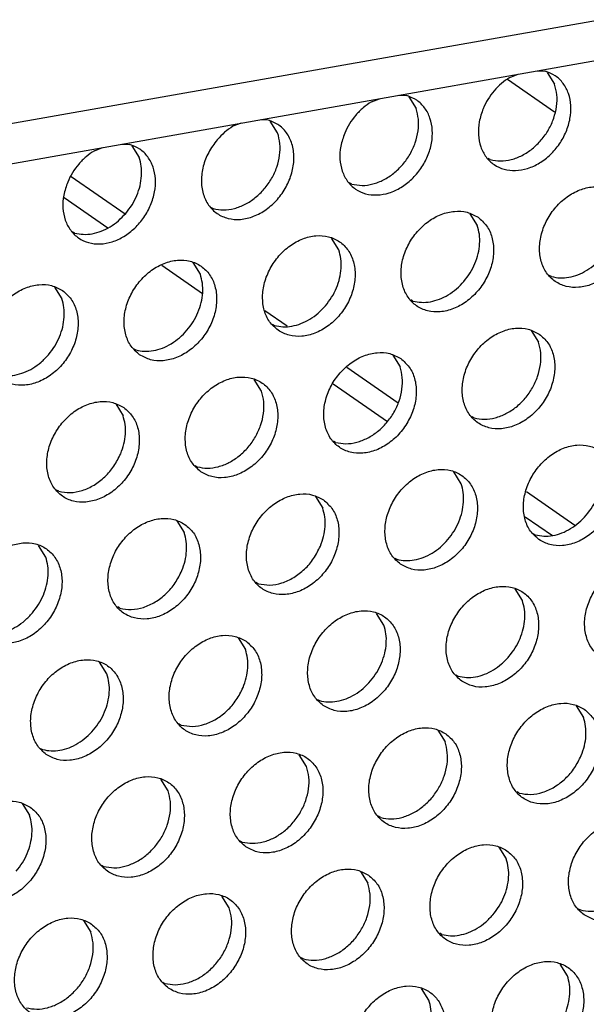
# Model space of a CAD drawing. Units: millimetres. Extents: x 28 to 622, y -25 to 395.
# Drawn here: x 559 to 564, y 81 to 89 of the extents above; entities that cross this region are included whole.
import ezdxf

# ---------------------------------------------------------------- set-up
doc = ezdxf.new("R2010")
doc.units = ezdxf.units.MM

# ---------------------------------------------------------------- blocks, each defined once
blk = doc.blocks.new('seitenblech_serie6_decke_hinten_rechts__60', base_point=(2798.434, 420.418))
at = {"color": 1, "linetype": 'Continuous'}
for p, q in [((2824.366, 441.322), (2824.258, 439.588)), ((2816.633, 439.201), (2814.883, 440.414)), ((2821.044, 438.877), (2819.114, 440.214)), ((2823.569, 437.129), (2823.315, 437.305)), ((2823.579, 437.295), (2823.413, 434.624)), ((2798.699, 436.812), (2800.703, 435.425)), ((2824.07, 436.571), (2824.013, 435.656)), ((2798.434, 436.033), (2800.055, 434.911)), ((2823.337, 434.559), (2821.394, 435.905)), ((2802.065, 433.519), (2803.572, 432.475)), ((2805.88, 431.839), (2806.709, 431.265)), ((2823.768, 431.737), (2823.66, 430.003)), ((2808.925, 429.731), (2810.828, 428.413)), ((2808.421, 429.118), (2810.432, 427.725)), ((2822.981, 427.71), (2822.814, 425.039)), ((2823.472, 426.986), (2823.415, 426.071)), ((2815.585, 425.118), (2817.38, 423.876)), ((2815.541, 424.187), (2816.548, 423.489)), ((2819.456, 422.438), (2820.617, 421.634)), ((2823.17, 422.152), (2823.062, 420.418)), ((2833.569, 421.913), (2834.504, 422.079)), ((2818.67, 422.02), (2820.526, 420.735)), ((2833.925, 421.885), (2834.482, 421.983))]:
    blk.add_line(p, q, dxfattribs=at)
blk = doc.blocks.new('frontpaneel_bg61__61', base_point=(2142.587, 324.487))
at = {"color": 1, "linetype": 'Continuous'}
for p, q in [((2925.165, 461.502), (2159.749, 326.271)), ((2158.867, 324.635), (2924.282, 459.866))]:
    blk.add_line(p, q, dxfattribs=at)
blk = doc.blocks.new('ansaugblende_lochung_rv4_6_bg61_wandstehend__65', base_point=(2145.452, 238.245))
at = {"color": 1, "linetype": 'Continuous'}
for p, q in [((2815.986, 440.733), (2816.282, 440.722)), ((2814.971, 440.49), (2815.275, 440.607)), ((2816.361, 440.677), (2816.633, 440.243)), ((2809.834, 439.582), (2810.138, 439.7)), ((2810.849, 439.825), (2811.145, 439.814)), ((2811.224, 439.769), (2811.496, 439.335)), ((2806.008, 438.906), (2805.712, 438.918)), ((2805.001, 438.792), (2804.697, 438.675)), ((2806.359, 438.427), (2806.087, 438.862)), ((2799.56, 437.767), (2799.864, 437.885)), ((2800.575, 438.01), (2800.871, 437.999)), ((2800.95, 437.954), (2801.222, 437.52)), ((2814.245, 437.437), (2814.166, 437.482)), ((2809.108, 436.53), (2809.029, 436.575)), ((2803.892, 435.667), (2803.971, 435.622)), ((2813.493, 435.43), (2813.765, 434.996)), ((2798.834, 434.714), (2798.755, 434.759)), ((2808.628, 434.089), (2808.356, 434.523)), ((2803.491, 433.181), (2803.219, 433.615)), ((2816.515, 433.098), (2816.436, 433.143)), ((2798.082, 432.708), (2798.354, 432.274)), ((2811.378, 432.191), (2811.299, 432.236)), ((2806.162, 431.328), (2806.241, 431.283)), ((2815.763, 431.092), (2816.035, 430.658)), ((2801.025, 430.421), (2801.104, 430.376)), ((2810.626, 430.184), (2810.898, 429.75)), ((2805.761, 428.842), (2805.489, 429.276)), ((2800.352, 428.369), (2800.624, 427.935)), ((2813.647, 427.852), (2813.568, 427.897)), ((2808.51, 426.945), (2808.431, 426.989)), ((2803.294, 426.082), (2803.373, 426.037)), ((2813.167, 425.411), (2812.895, 425.845)), ((2798.236, 425.129), (2798.157, 425.174)), ((2807.758, 424.938), (2808.03, 424.504)), ((2802.621, 424.03), (2802.893, 423.596)), ((2815.838, 423.558), (2815.917, 423.513)), ((2797.756, 422.688), (2797.484, 423.123)), ((2810.701, 422.651), (2810.78, 422.606)), ((2805.643, 421.698), (2805.564, 421.743)), ((2815.437, 421.073), (2815.165, 421.507)), ((2800.506, 420.791), (2800.427, 420.836)), ((2810.3, 420.165), (2810.028, 420.599)), ((2804.891, 419.691), (2805.163, 419.257)), ((2800.026, 418.35), (2799.754, 418.784)), ((2812.97, 418.312), (2813.049, 418.267)), ((2807.833, 417.404), (2807.912, 417.36)), ((2817.434, 417.168), (2817.706, 416.734)), ((2802.775, 416.452), (2802.696, 416.497)), ((2812.297, 416.26), (2812.569, 415.826)), ((2797.559, 415.589), (2797.638, 415.544)), ((2807.432, 414.919), (2807.16, 415.353)), ((2802.295, 414.011), (2802.023, 414.445)), ((2815.319, 413.928), (2815.24, 413.973)), ((2796.886, 413.537), (2797.158, 413.103)), ((2810.182, 413.021), (2810.103, 413.066)), ((2804.966, 412.158), (2805.044, 412.113)), ((2814.567, 411.922), (2814.839, 411.488)), ((2799.828, 411.251), (2799.907, 411.206)), ((2809.43, 411.014), (2809.702, 410.58)), ((2804.565, 409.672), (2804.293, 410.106)), ((2817.509, 409.635), (2817.588, 409.59)), ((2799.156, 409.199), (2799.428, 408.765)), ((2812.451, 408.682), (2812.372, 408.727)), ((2807.314, 407.774), (2807.235, 407.819)), ((2817.108, 407.149), (2816.836, 407.583)), ((2802.098, 406.912), (2802.177, 406.867)), ((2811.971, 406.241), (2811.699, 406.675))]:
    blk.add_line(p, q, dxfattribs=at)
for points in [[(2813.982, 439.328), (2813.838, 438.842), (2813.808, 438.361), (2813.894, 437.916), (2814.092, 437.539), (2814.387, 437.254), (2814.759, 437.082), (2815.183, 437.033), (2815.63, 437.112), (2816.069, 437.313), (2816.471, 437.622), (2816.809, 438.019), (2817.058, 438.475), (2817.203, 438.961), (2817.233, 439.442), (2817.146, 439.887), (2816.949, 440.265), (2816.654, 440.549), (2816.282, 440.722)], [(2814.971, 440.49), (2814.665, 440.267), (2814.391, 439.992), (2814.16, 439.675), (2813.982, 439.328)], [(2814.245, 437.437), (2814.625, 437.388), (2815.026, 437.442), (2815.426, 437.596), (2815.803, 437.842), (2816.136, 438.167), (2816.407, 438.551), (2816.6, 438.975), (2816.705, 439.414), (2816.716, 439.845), (2816.633, 440.243)], [(2808.845, 438.42), (2808.701, 437.935), (2808.671, 437.453), (2808.757, 437.009), (2808.955, 436.631), (2809.25, 436.346), (2809.622, 436.174), (2810.046, 436.126), (2810.493, 436.205), (2810.932, 436.406), (2811.334, 436.715), (2811.672, 437.111), (2811.921, 437.568), (2812.066, 438.053), (2812.096, 438.535), (2812.009, 438.979), (2811.812, 439.357), (2811.517, 439.642), (2811.145, 439.814)], [(2809.834, 439.582), (2809.528, 439.36), (2809.254, 439.084), (2809.023, 438.767), (2808.845, 438.42)], [(2809.108, 436.53), (2809.488, 436.48), (2809.889, 436.534), (2810.289, 436.689), (2810.666, 436.935), (2810.999, 437.259), (2811.27, 437.644), (2811.463, 438.067), (2811.568, 438.506), (2811.579, 438.937), (2811.496, 439.335)], [(2804.117, 438.177), (2803.8, 437.708), (2803.599, 437.19), (2803.53, 436.664), (2803.598, 436.171), (2803.797, 435.752), (2804.112, 435.439), (2804.518, 435.258), (2804.982, 435.222), (2805.467, 435.336), (2805.935, 435.59), (2806.347, 435.963), (2806.672, 436.426), (2806.882, 436.942), (2806.962, 437.469), (2806.905, 437.966), (2806.715, 438.392), (2806.408, 438.714), (2806.008, 438.906)], [(2804.697, 438.675), (2804.391, 438.452), (2804.117, 438.177)], [(2803.971, 435.622), (2804.351, 435.573), (2804.752, 435.627), (2805.152, 435.781), (2805.529, 436.027), (2805.862, 436.352), (2806.133, 436.736), (2806.326, 437.16), (2806.431, 437.599), (2806.442, 438.029), (2806.359, 438.427)], [(2798.571, 436.605), (2798.427, 436.12), (2798.396, 435.638), (2798.483, 435.193), (2798.681, 434.816), (2798.975, 434.531), (2799.348, 434.359), (2799.772, 434.31), (2800.219, 434.389), (2800.658, 434.59), (2801.06, 434.9), (2801.398, 435.296), (2801.647, 435.752), (2801.792, 436.238), (2801.822, 436.72), (2801.735, 437.164), (2801.538, 437.542), (2801.243, 437.826), (2800.871, 437.999)], [(2799.56, 437.767), (2799.254, 437.545), (2798.98, 437.269), (2798.749, 436.952), (2798.571, 436.605)], [(2800.725, 435.444), (2800.956, 435.761), (2801.134, 436.108), (2801.253, 436.471), (2801.308, 436.837), (2801.298, 437.191), (2801.222, 437.52)], [(2818.928, 436.207), (2818.52, 436.391), (2818.053, 436.427), (2817.565, 436.312), (2817.095, 436.055), (2816.681, 435.677), (2816.357, 435.209), (2816.149, 434.689), (2816.074, 434.158), (2816.138, 433.66), (2816.335, 433.236), (2816.651, 432.919), (2817.059, 432.735), (2817.526, 432.699), (2818.015, 432.814), (2818.485, 433.071), (2818.899, 433.449), (2819.223, 433.917), (2819.431, 434.437), (2819.506, 434.968), (2819.442, 435.465), (2819.244, 435.89), (2818.928, 436.207)], [(2798.834, 434.714), (2799.149, 434.666), (2799.481, 434.69), (2799.817, 434.784), (2800.145, 434.946), (2800.451, 435.169), (2800.725, 435.444)], [(2813.791, 435.3), (2813.383, 435.483), (2812.916, 435.519), (2812.428, 435.404), (2811.958, 435.147), (2811.544, 434.769), (2811.22, 434.301), (2811.012, 433.781), (2810.937, 433.251), (2811.001, 432.753), (2811.198, 432.328), (2811.514, 432.011), (2811.922, 431.827), (2812.389, 431.791), (2812.877, 431.907), (2813.348, 432.163), (2813.762, 432.541), (2814.086, 433.009), (2814.294, 433.529), (2814.369, 434.06), (2814.305, 434.558), (2814.107, 434.982), (2813.791, 435.3)], [(2813.269, 432.92), (2813.499, 433.238), (2813.677, 433.584), (2813.796, 433.948), (2813.852, 434.313), (2813.841, 434.667), (2813.765, 434.996)], [(2806.377, 431.103), (2806.785, 430.92), (2807.252, 430.884), (2807.74, 430.999), (2808.211, 431.256), (2808.625, 431.634), (2808.949, 432.102), (2809.157, 432.622), (2809.232, 433.152), (2809.168, 433.65), (2808.97, 434.075), (2808.654, 434.392), (2808.246, 434.576), (2807.779, 434.612), (2807.291, 434.496), (2806.821, 434.24), (2806.407, 433.862), (2806.083, 433.394), (2805.875, 432.874), (2805.8, 432.343), (2805.864, 431.845), (2806.061, 431.421), (2806.377, 431.103)], [(2808.132, 432.013), (2808.362, 432.33), (2808.54, 432.677), (2808.659, 433.04), (2808.715, 433.406), (2808.704, 433.76), (2808.628, 434.089)], [(2816.515, 433.098), (2816.829, 433.05), (2817.161, 433.074), (2817.497, 433.168), (2817.825, 433.33), (2818.132, 433.553), (2818.406, 433.828)], [(2801.24, 430.196), (2801.648, 430.012), (2802.115, 429.976), (2802.603, 430.091), (2803.074, 430.348), (2803.488, 430.726), (2803.812, 431.194), (2804.02, 431.714), (2804.095, 432.245), (2804.031, 432.743), (2803.833, 433.167), (2803.517, 433.484), (2803.109, 433.668), (2802.642, 433.704), (2802.154, 433.589), (2801.684, 433.332), (2801.27, 432.954), (2800.946, 432.486), (2800.738, 431.966), (2800.663, 431.435), (2800.727, 430.938), (2800.924, 430.513), (2801.24, 430.196)], [(2802.995, 431.105), (2803.225, 431.422), (2803.403, 431.769), (2803.522, 432.133), (2803.578, 432.498), (2803.567, 432.852), (2803.491, 433.181)], [(2798.38, 432.577), (2797.972, 432.761), (2797.505, 432.796), (2797.017, 432.681), (2796.547, 432.424), (2796.133, 432.047), (2795.809, 431.579), (2795.601, 431.058), (2795.526, 430.528), (2795.59, 430.03), (2795.787, 429.605), (2796.103, 429.288), (2796.511, 429.104), (2796.978, 429.069), (2797.466, 429.184), (2797.937, 429.441), (2798.351, 429.818), (2798.675, 430.286), (2798.883, 430.807), (2798.958, 431.337), (2798.894, 431.835), (2798.696, 432.26), (2798.38, 432.577)], [(2811.378, 432.191), (2811.692, 432.143), (2812.024, 432.166), (2812.36, 432.261), (2812.688, 432.422), (2812.995, 432.645), (2813.269, 432.92)], [(2797.858, 430.198), (2798.088, 430.515), (2798.266, 430.862), (2798.385, 431.225), (2798.441, 431.591), (2798.43, 431.945), (2798.354, 432.274)], [(2806.241, 431.283), (2806.555, 431.235), (2806.887, 431.259), (2807.223, 431.353), (2807.551, 431.515), (2807.858, 431.738), (2808.132, 432.013)], [(2801.104, 430.376), (2801.418, 430.327), (2801.75, 430.351), (2802.086, 430.446), (2802.414, 430.607), (2802.721, 430.83), (2802.995, 431.105)], [(2816.061, 430.961), (2815.653, 431.145), (2815.186, 431.181), (2814.697, 431.065), (2814.227, 430.808), (2813.813, 430.431), (2813.489, 429.963), (2813.281, 429.442), (2813.206, 428.912), (2813.27, 428.414), (2813.468, 427.989), (2813.784, 427.672), (2814.191, 427.488), (2814.659, 427.453), (2815.147, 427.568), (2815.617, 427.825), (2816.031, 428.202), (2816.355, 428.67), (2816.563, 429.191), (2816.638, 429.721), (2816.574, 430.219), (2816.376, 430.644), (2816.061, 430.961)], [(2813.647, 427.852), (2814.027, 427.803), (2814.428, 427.857), (2814.828, 428.011), (2815.205, 428.257), (2815.538, 428.582), (2815.809, 428.966), (2816.002, 429.39), (2816.107, 429.829), (2816.118, 430.26), (2816.035, 430.658)], [(2795.967, 429.468), (2796.281, 429.42), (2796.613, 429.443), (2796.949, 429.538), (2797.277, 429.7), (2797.584, 429.922), (2797.858, 430.198)], [(2810.924, 430.053), (2810.516, 430.237), (2810.049, 430.273), (2809.56, 430.158), (2809.09, 429.901), (2808.676, 429.523), (2808.352, 429.055), (2808.144, 428.535), (2808.069, 428.004), (2808.133, 427.507), (2808.331, 427.082), (2808.647, 426.765), (2809.054, 426.581), (2809.522, 426.545), (2810.01, 426.66), (2810.48, 426.917), (2810.894, 427.295), (2811.218, 427.763), (2811.426, 428.283), (2811.501, 428.814), (2811.437, 429.311), (2811.239, 429.736), (2810.924, 430.053)], [(2808.51, 426.945), (2808.89, 426.895), (2809.291, 426.949), (2809.691, 427.104), (2810.068, 427.35), (2810.401, 427.674), (2810.672, 428.059), (2810.865, 428.482), (2810.97, 428.921), (2810.981, 429.352), (2810.898, 429.75)], [(2803.51, 425.857), (2803.917, 425.673), (2804.384, 425.637), (2804.873, 425.753), (2805.343, 426.009), (2805.757, 426.387), (2806.081, 426.855), (2806.289, 427.376), (2806.364, 427.906), (2806.3, 428.404), (2806.102, 428.828), (2805.787, 429.146), (2805.379, 429.33), (2804.912, 429.365), (2804.423, 429.25), (2803.953, 428.993), (2803.539, 428.616), (2803.215, 428.148), (2803.007, 427.627), (2802.932, 427.097), (2802.996, 426.599), (2803.194, 426.174), (2803.51, 425.857)], [(2803.373, 426.037), (2803.753, 425.988), (2804.154, 426.042), (2804.554, 426.196), (2804.931, 426.442), (2805.264, 426.767), (2805.535, 427.151), (2805.728, 427.575), (2805.833, 428.014), (2805.844, 428.444), (2805.761, 428.842)], [(2800.65, 428.238), (2800.242, 428.422), (2799.775, 428.458), (2799.286, 428.343), (2798.816, 428.086), (2798.402, 427.708), (2798.078, 427.24), (2797.87, 426.72), (2797.795, 426.189), (2797.859, 425.691), (2798.057, 425.267), (2798.372, 424.95), (2798.78, 424.766), (2799.247, 424.73), (2799.736, 424.845), (2800.206, 425.102), (2800.62, 425.48), (2800.944, 425.948), (2801.152, 426.468), (2801.227, 426.999), (2801.163, 427.496), (2800.965, 427.921), (2800.65, 428.238)], [(2800.536, 426.523), (2800.655, 426.886), (2800.71, 427.252), (2800.7, 427.606), (2800.624, 427.935)], [(2816.053, 423.334), (2816.461, 423.15), (2816.928, 423.114), (2817.416, 423.229), (2817.887, 423.486), (2818.301, 423.864), (2818.625, 424.332), (2818.833, 424.852), (2818.908, 425.383), (2818.844, 425.88), (2818.646, 426.305), (2818.33, 426.622), (2817.922, 426.806), (2817.455, 426.842), (2816.967, 426.727), (2816.497, 426.47), (2816.083, 426.092), (2815.759, 425.624), (2815.551, 425.104), (2815.476, 424.573), (2815.54, 424.075), (2815.737, 423.651), (2816.053, 423.334)], [(2798.236, 425.129), (2798.66, 425.081), (2799.107, 425.16), (2799.547, 425.361), (2799.949, 425.67), (2800.286, 426.066), (2800.536, 426.523)], [(2817.808, 424.243), (2818.038, 424.56), (2818.216, 424.907), (2818.335, 425.27), (2818.391, 425.636), (2818.38, 425.99), (2818.304, 426.319)], [(2810.916, 422.426), (2811.324, 422.242), (2811.791, 422.206), (2812.279, 422.321), (2812.75, 422.578), (2813.164, 422.956), (2813.488, 423.424), (2813.696, 423.944), (2813.771, 424.475), (2813.707, 424.973), (2813.509, 425.397), (2813.193, 425.714), (2812.785, 425.898), (2812.318, 425.934), (2811.83, 425.819), (2811.36, 425.562), (2810.946, 425.184), (2810.622, 424.716), (2810.414, 424.196), (2810.339, 423.666), (2810.403, 423.168), (2810.6, 422.743), (2810.916, 422.426)], [(2812.671, 423.335), (2812.901, 423.653), (2813.079, 423.999), (2813.198, 424.363), (2813.253, 424.728), (2813.243, 425.082), (2813.167, 425.411)], [(2808.056, 424.807), (2807.648, 424.991), (2807.181, 425.027), (2806.693, 424.911), (2806.223, 424.655), (2805.809, 424.277), (2805.485, 423.809), (2805.277, 423.288), (2805.202, 422.758), (2805.266, 422.26), (2805.463, 421.836), (2805.779, 421.518), (2806.187, 421.335), (2806.654, 421.299), (2807.142, 421.414), (2807.613, 421.671), (2808.027, 422.048), (2808.351, 422.516), (2808.559, 423.037), (2808.634, 423.567), (2808.57, 424.065), (2808.372, 424.49), (2808.056, 424.807)], [(2807.942, 423.092), (2808.061, 423.455), (2808.116, 423.821), (2808.106, 424.175), (2808.03, 424.504)], [(2802.919, 423.899), (2802.511, 424.083), (2802.044, 424.119), (2801.556, 424.004), (2801.086, 423.747), (2800.672, 423.369), (2800.348, 422.901), (2800.14, 422.381), (2800.065, 421.85), (2800.128, 421.353), (2800.326, 420.928), (2800.642, 420.611), (2801.05, 420.427), (2801.517, 420.391), (2802.005, 420.506), (2802.476, 420.763), (2802.89, 421.141), (2803.214, 421.609), (2803.422, 422.129), (2803.497, 422.66), (2803.433, 423.158), (2803.235, 423.582), (2802.919, 423.899)], [(2815.917, 423.513), (2816.231, 423.465), (2816.563, 423.489), (2816.899, 423.583), (2817.227, 423.745), (2817.534, 423.968), (2817.808, 424.243)], [(2802.805, 422.184), (2802.924, 422.548), (2802.979, 422.913), (2802.969, 423.267), (2802.893, 423.596)], [(2795.505, 419.703), (2795.913, 419.519), (2796.38, 419.484), (2796.868, 419.599), (2797.339, 419.856), (2797.753, 420.233), (2798.077, 420.701), (2798.285, 421.222), (2798.36, 421.752), (2798.296, 422.25), (2798.098, 422.675), (2797.782, 422.992), (2797.374, 423.176), (2796.907, 423.211), (2796.419, 423.096), (2795.949, 422.839), (2795.535, 422.462), (2795.211, 421.994), (2795.003, 421.473), (2794.927, 420.943), (2794.991, 420.445), (2795.189, 420.02), (2795.505, 419.703)], [(2810.78, 422.606), (2811.094, 422.558), (2811.426, 422.581), (2811.762, 422.676), (2812.09, 422.837), (2812.397, 423.06), (2812.671, 423.335)], [(2805.643, 421.698), (2806.067, 421.65), (2806.514, 421.729), (2806.953, 421.93), (2807.355, 422.239), (2807.693, 422.635), (2807.942, 423.092)], [(2797.26, 420.613), (2797.49, 420.93), (2797.668, 421.277), (2797.787, 421.64), (2797.842, 422.006), (2797.832, 422.36), (2797.756, 422.688)], [(2820.6, 422.283), (2820.192, 422.467), (2819.725, 422.503), (2819.236, 422.388), (2818.766, 422.131), (2818.352, 421.753), (2818.028, 421.285), (2817.82, 420.765), (2817.745, 420.234), (2817.809, 419.737), (2818.007, 419.312), (2818.322, 418.995), (2818.73, 418.811), (2819.197, 418.775), (2819.686, 418.89), (2820.156, 419.147), (2820.57, 419.525), (2820.894, 419.993), (2821.102, 420.513), (2821.177, 421.044), (2821.113, 421.542), (2820.915, 421.966), (2820.6, 422.283)], [(2800.506, 420.791), (2800.93, 420.742), (2801.377, 420.821), (2801.816, 421.022), (2802.218, 421.331), (2802.556, 421.728), (2802.805, 422.184)], [(2813.185, 418.087), (2813.593, 417.903), (2814.06, 417.868), (2814.549, 417.983), (2815.019, 418.24), (2815.433, 418.617), (2815.757, 419.085), (2815.965, 419.606), (2816.04, 420.136), (2815.976, 420.634), (2815.778, 421.059), (2815.463, 421.376), (2815.055, 421.56), (2814.588, 421.595), (2814.099, 421.48), (2813.629, 421.223), (2813.215, 420.846), (2812.891, 420.378), (2812.683, 419.857), (2812.608, 419.327), (2812.672, 418.829), (2812.87, 418.404), (2813.185, 418.087)], [(2814.94, 418.997), (2815.17, 419.314), (2815.349, 419.661), (2815.468, 420.024), (2815.523, 420.39), (2815.513, 420.744), (2815.437, 421.073)], [(2795.369, 419.883), (2795.683, 419.835), (2796.015, 419.858), (2796.351, 419.953), (2796.679, 420.115), (2796.986, 420.337), (2797.26, 420.613)], [(2808.048, 417.18), (2808.456, 416.996), (2808.923, 416.96), (2809.412, 417.075), (2809.882, 417.332), (2810.296, 417.71), (2810.62, 418.178), (2810.828, 418.698), (2810.903, 419.229), (2810.839, 419.726), (2810.641, 420.151), (2810.326, 420.468), (2809.918, 420.652), (2809.451, 420.688), (2808.962, 420.573), (2808.492, 420.316), (2808.078, 419.938), (2807.754, 419.47), (2807.546, 418.95), (2807.471, 418.419), (2807.535, 417.921), (2807.733, 417.497), (2808.048, 417.18)], [(2809.803, 418.089), (2810.033, 418.406), (2810.212, 418.753), (2810.331, 419.116), (2810.386, 419.482), (2810.376, 419.836), (2810.3, 420.165)], [(2805.189, 419.561), (2804.781, 419.744), (2804.314, 419.78), (2803.825, 419.665), (2803.355, 419.408), (2802.941, 419.031), (2802.617, 418.563), (2802.409, 418.042), (2802.334, 417.512), (2802.398, 417.014), (2802.596, 416.589), (2802.911, 416.272), (2803.319, 416.088), (2803.786, 416.052), (2804.275, 416.168), (2804.745, 416.424), (2805.159, 416.802), (2805.483, 417.27), (2805.691, 417.791), (2805.766, 418.321), (2805.702, 418.819), (2805.504, 419.243), (2805.189, 419.561)], [(2805.075, 417.846), (2805.194, 418.209), (2805.249, 418.574), (2805.238, 418.929), (2805.163, 419.257)], [(2797.774, 415.365), (2798.182, 415.181), (2798.649, 415.145), (2799.138, 415.26), (2799.608, 415.517), (2800.022, 415.895), (2800.346, 416.363), (2800.554, 416.883), (2800.629, 417.413), (2800.565, 417.911), (2800.367, 418.336), (2800.052, 418.653), (2799.644, 418.837), (2799.177, 418.873), (2798.688, 418.758), (2798.218, 418.501), (2797.804, 418.123), (2797.48, 417.655), (2797.272, 417.135), (2797.197, 416.604), (2797.261, 416.106), (2797.459, 415.682), (2797.774, 415.365)], [(2813.049, 418.267), (2813.364, 418.219), (2813.696, 418.242), (2814.032, 418.337), (2814.36, 418.499), (2814.666, 418.721), (2814.94, 418.997)], [(2799.529, 416.274), (2799.759, 416.591), (2799.938, 416.938), (2800.057, 417.301), (2800.112, 417.667), (2800.101, 418.021), (2800.026, 418.35)], [(2807.912, 417.36), (2808.227, 417.311), (2808.559, 417.335), (2808.895, 417.429), (2809.223, 417.591), (2809.529, 417.814), (2809.803, 418.089)], [(2802.775, 416.452), (2803.199, 416.404), (2803.646, 416.483), (2804.086, 416.683), (2804.488, 416.993), (2804.825, 417.389), (2805.075, 417.846)], [(2817.732, 417.037), (2817.324, 417.221), (2816.857, 417.257), (2816.369, 417.142), (2815.899, 416.885), (2815.485, 416.507), (2815.161, 416.039), (2814.953, 415.519), (2814.878, 414.988), (2814.941, 414.49), (2815.139, 414.066), (2815.455, 413.749), (2815.863, 413.565), (2816.33, 413.529), (2816.818, 413.644), (2817.289, 413.901), (2817.703, 414.279), (2818.027, 414.747), (2818.235, 415.267), (2818.31, 415.798), (2818.246, 416.295), (2818.048, 416.72), (2817.732, 417.037)], [(2817.618, 415.322), (2817.737, 415.685), (2817.792, 416.051), (2817.782, 416.405), (2817.706, 416.734)], [(2797.638, 415.544), (2797.953, 415.496), (2798.285, 415.52), (2798.621, 415.614), (2798.949, 415.776), (2799.255, 415.999), (2799.529, 416.274)], [(2812.595, 416.129), (2812.187, 416.313), (2811.72, 416.349), (2811.232, 416.234), (2810.762, 415.977), (2810.348, 415.599), (2810.024, 415.131), (2809.816, 414.611), (2809.74, 414.08), (2809.804, 413.583), (2810.002, 413.158), (2810.318, 412.841), (2810.726, 412.657), (2811.193, 412.621), (2811.681, 412.736), (2812.152, 412.993), (2812.566, 413.371), (2812.89, 413.839), (2813.098, 414.359), (2813.173, 414.89), (2813.109, 415.388), (2812.911, 415.812), (2812.595, 416.129)], [(2810.182, 413.021), (2810.562, 412.972), (2810.963, 413.026), (2811.363, 413.18), (2811.74, 413.426), (2812.073, 413.75), (2812.343, 414.135), (2812.536, 414.558), (2812.641, 414.998), (2812.652, 415.428), (2812.569, 415.826)], [(2805.181, 411.933), (2805.589, 411.749), (2806.056, 411.714), (2806.544, 411.829), (2807.015, 412.086), (2807.429, 412.463), (2807.753, 412.931), (2807.961, 413.452), (2808.036, 413.982), (2807.972, 414.48), (2807.774, 414.905), (2807.458, 415.222), (2807.05, 415.406), (2806.583, 415.442), (2806.095, 415.326), (2805.625, 415.07), (2805.211, 414.692), (2804.887, 414.224), (2804.679, 413.703), (2804.603, 413.173), (2804.667, 412.675), (2804.865, 412.251), (2805.181, 411.933)], [(2815.319, 413.928), (2815.743, 413.88), (2816.19, 413.959), (2816.629, 414.16), (2817.031, 414.469), (2817.369, 414.865), (2817.618, 415.322)], [(2805.044, 412.113), (2805.425, 412.064), (2805.826, 412.118), (2806.226, 412.272), (2806.603, 412.518), (2806.936, 412.843), (2807.206, 413.227), (2807.399, 413.651), (2807.504, 414.09), (2807.515, 414.521), (2807.432, 414.919)], [(2800.044, 411.026), (2800.452, 410.842), (2800.919, 410.806), (2801.407, 410.921), (2801.878, 411.178), (2802.292, 411.556), (2802.616, 412.024), (2802.824, 412.544), (2802.899, 413.075), (2802.835, 413.572), (2802.637, 413.997), (2802.321, 414.314), (2801.913, 414.498), (2801.446, 414.534), (2800.958, 414.419), (2800.488, 414.162), (2800.074, 413.784), (2799.749, 413.316), (2799.541, 412.796), (2799.466, 412.265), (2799.53, 411.768), (2799.728, 411.343), (2800.044, 411.026)], [(2799.907, 411.206), (2800.288, 411.156), (2800.689, 411.21), (2801.089, 411.365), (2801.466, 411.611), (2801.798, 411.935), (2802.069, 412.32), (2802.262, 412.743), (2802.367, 413.182), (2802.378, 413.613), (2802.295, 414.011)], [(2797.184, 413.407), (2796.776, 413.591), (2796.309, 413.626), (2795.821, 413.511), (2795.35, 413.254), (2794.937, 412.877), (2794.612, 412.409), (2794.404, 411.888), (2794.329, 411.358), (2794.393, 410.86), (2794.591, 410.435), (2794.907, 410.118), (2795.315, 409.934), (2795.782, 409.898), (2796.27, 410.014), (2796.741, 410.271), (2797.154, 410.648), (2797.479, 411.116), (2797.687, 411.637), (2797.762, 412.167), (2797.698, 412.665), (2797.5, 413.09), (2797.184, 413.407)], [(2796.661, 411.028), (2796.892, 411.345), (2797.07, 411.692), (2797.189, 412.055), (2797.244, 412.421), (2797.234, 412.775), (2797.158, 413.103)], [(2817.724, 409.41), (2818.132, 409.226), (2818.599, 409.19), (2819.088, 409.305), (2819.558, 409.562), (2819.972, 409.94), (2820.296, 410.408), (2820.504, 410.928), (2820.579, 411.459), (2820.515, 411.957), (2820.317, 412.381), (2820.002, 412.698), (2819.594, 412.882), (2819.127, 412.918), (2818.638, 412.803), (2818.168, 412.546), (2817.754, 412.168), (2817.43, 411.7), (2817.222, 411.18), (2817.147, 410.649), (2817.211, 410.152), (2817.409, 409.727), (2817.724, 409.41)], [(2817.588, 409.59), (2817.968, 409.54), (2818.369, 409.594), (2818.769, 409.749), (2819.146, 409.995), (2819.479, 410.319), (2819.749, 410.704), (2819.943, 411.127), (2820.048, 411.567), (2820.059, 411.997), (2819.976, 412.395)], [(2814.865, 411.791), (2814.457, 411.975), (2813.99, 412.01), (2813.501, 411.895), (2813.031, 411.638), (2812.617, 411.261), (2812.293, 410.793), (2812.085, 410.272), (2812.01, 409.742), (2812.074, 409.244), (2812.272, 408.819), (2812.587, 408.502), (2812.995, 408.318), (2813.462, 408.283), (2813.951, 408.398), (2814.421, 408.655), (2814.835, 409.032), (2815.159, 409.5), (2815.367, 410.021), (2815.442, 410.551), (2815.378, 411.049), (2815.18, 411.474), (2814.865, 411.791)], [(2814.342, 409.412), (2814.572, 409.729), (2814.751, 410.076), (2814.87, 410.439), (2814.925, 410.805), (2814.914, 411.159), (2814.839, 411.488)], [(2809.728, 410.883), (2809.32, 411.067), (2808.853, 411.103), (2808.364, 410.988), (2807.894, 410.731), (2807.48, 410.353), (2807.156, 409.885), (2806.948, 409.365), (2806.873, 408.834), (2806.937, 408.336), (2807.135, 407.912), (2807.45, 407.595), (2807.858, 407.411), (2808.325, 407.375), (2808.814, 407.49), (2809.284, 407.747), (2809.698, 408.125), (2810.022, 408.593), (2810.23, 409.113), (2810.305, 409.644), (2810.241, 410.141), (2810.043, 410.566), (2809.728, 410.883)], [(2807.314, 407.774), (2807.694, 407.725), (2808.095, 407.779), (2808.495, 407.934), (2808.872, 408.18), (2809.205, 408.504), (2809.475, 408.889), (2809.669, 409.312), (2809.774, 409.751), (2809.785, 410.182), (2809.702, 410.58)], [(2802.313, 406.687), (2802.721, 406.503), (2803.188, 406.467), (2803.677, 406.583), (2804.147, 406.839), (2804.561, 407.217), (2804.885, 407.685), (2805.093, 408.205), (2805.168, 408.736), (2805.104, 409.234), (2804.906, 409.658), (2804.591, 409.976), (2804.183, 410.159), (2803.716, 410.195), (2803.227, 410.08), (2802.757, 409.823), (2802.343, 409.445), (2802.019, 408.977), (2801.811, 408.457), (2801.736, 407.927), (2801.8, 407.429), (2801.998, 407.004), (2802.313, 406.687)], [(2802.177, 406.867), (2802.557, 406.818), (2802.958, 406.872), (2803.358, 407.026), (2803.735, 407.272), (2804.068, 407.596), (2804.338, 407.981), (2804.532, 408.405), (2804.637, 408.844), (2804.648, 409.274), (2804.565, 409.672)], [(2799.454, 409.068), (2799.046, 409.252), (2798.579, 409.288), (2798.09, 409.172), (2797.62, 408.916), (2797.206, 408.538), (2796.882, 408.07), (2796.674, 407.55), (2796.599, 407.019), (2796.663, 406.521), (2796.861, 406.097), (2797.176, 405.779), (2797.584, 405.596), (2798.051, 405.56), (2798.54, 405.675), (2799.01, 405.932), (2799.424, 406.31), (2799.748, 406.778), (2799.956, 407.298), (2800.031, 407.828), (2799.967, 408.326), (2799.769, 408.751), (2799.454, 409.068)], [(2812.451, 408.682), (2812.766, 408.634), (2813.097, 408.657), (2813.434, 408.752), (2813.762, 408.914), (2814.068, 409.136), (2814.342, 409.412)], [(2797.04, 405.959), (2797.42, 405.91), (2797.821, 405.964), (2798.221, 406.118), (2798.598, 406.365), (2798.931, 406.689), (2799.201, 407.073), (2799.394, 407.497), (2799.5, 407.936), (2799.511, 408.367), (2799.428, 408.765)], [(2814.857, 404.164), (2815.265, 403.98), (2815.732, 403.944), (2816.22, 404.059), (2816.691, 404.316), (2817.104, 404.694), (2817.429, 405.162), (2817.637, 405.682), (2817.712, 406.212), (2817.648, 406.71), (2817.45, 407.135), (2817.134, 407.452), (2816.726, 407.636), (2816.259, 407.672), (2815.771, 407.557), (2815.301, 407.3), (2814.887, 406.922), (2814.562, 406.454), (2814.354, 405.934), (2814.279, 405.403), (2814.343, 404.905), (2814.541, 404.481), (2814.857, 404.164)], [(2816.611, 405.073), (2816.842, 405.39), (2817.02, 405.737), (2817.139, 406.1), (2817.194, 406.466), (2817.184, 406.82), (2817.108, 407.149)], [(2809.72, 403.256), (2810.128, 403.072), (2810.595, 403.036), (2811.083, 403.151), (2811.554, 403.408), (2811.967, 403.786), (2812.292, 404.254), (2812.5, 404.774), (2812.575, 405.305), (2812.511, 405.803), (2812.313, 406.227), (2811.997, 406.544), (2811.589, 406.728), (2811.122, 406.764), (2810.634, 406.649), (2810.163, 406.392), (2809.75, 406.014), (2809.425, 405.546), (2809.217, 405.026), (2809.142, 404.495), (2809.206, 403.998), (2809.404, 403.573), (2809.72, 403.256)], [(2811.474, 404.165), (2811.705, 404.482), (2811.883, 404.829), (2812.002, 405.193), (2812.057, 405.558), (2812.047, 405.912), (2811.971, 406.241)]]:
    blk.add_spline(points, degree=3, dxfattribs=at)
blk = doc.blocks.new('verkleidung_umluft_bg61_wandstehend_c2_links__72', base_point=(2031.785, 238.245))
for name, p in [('frontpaneel_bg61__61', (2142.587, 324.487)), ('ansaugblende_lochung_rv4_6_bg61_wandstehend__65', (2145.452, 238.245)), ('seitenblech_serie6_decke_hinten_rechts__60', (2798.434, 420.418))]:
    blk.add_blockref(name, p)
blk = doc.blocks.new('Allg_Ansicht1', base_point=(2495, 685))
blk.add_blockref('verkleidung_umluft_bg61_wandstehend_c2_links__72', (2031.785, 238.245))

msp = doc.modelspace()

# ---------------------------------------------------------------- block references
at = {"xscale": 0.2, "yscale": 0.2, "zscale": 0.2}
msp.add_blockref('Allg_Ansicht1', (499, 137), dxfattribs=at)

doc.saveas('drawing.dxf')
